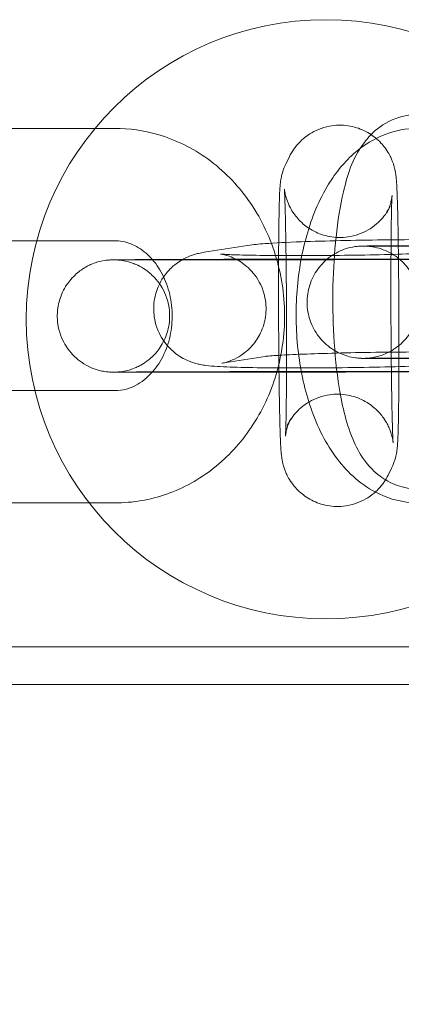
# Model space of a CAD drawing. Units: millimetres. Extents: x -1799 to 2456, y -2136 to 3540.
# Drawn here: x -356 to -336, y -623 to -570 of the extents above; entities that cross this region are included whole.
import ezdxf

# ---------------------------------------------------------------- set-up
doc = ezdxf.new("R2010")
doc.units = ezdxf.units.MM

# ---------------------------------------------------------------- blocks, each defined once
blk = doc.blocks.new('A$C433B7BB5')
at = {"color": 0, "linetype": 'Continuous', "lineweight": 0}
for p, q in [((-351.024, -575.904), (-360.118, -575.905)), ((-341.873, -577.775), (-341.693, -577.409)), ((-336.492, -580.43), (-336.312, -580.064)), ((-351.023, -581.904), (-360.117, -581.905)), ((-346.235, -582.52), (-343.922, -582.155)), ((-337.577, -582.187), (-335.261, -582.187)), ((-344.895, -582.925), (-350.146, -582.925)), ((-338.023, -582.883), (-332.771, -582.882)), ((-345.298, -588.447), (-342.985, -588.081)), ((-337.579, -588.187), (-335.263, -588.187)), ((-344.894, -588.925), (-350.145, -588.925)), ((-338.022, -588.883), (-332.771, -588.882)), ((-360.096, -589.905), (-351.002, -589.904)), ((-341.625, -591.401), (-341.805, -591.766)), ((-336.244, -594.055), (-336.424, -594.421)), ((-360.095, -595.905), (-351.001, -595.904)), ((-302.741, -603.598), (-461.741, -603.598)), ((-302.741, -603.598), (-461.741, -603.598)), ((-461.741, -605.598), (-302.741, -605.598)), ((-461.741, -605.598), (-302.741, -605.598))]:
    blk.add_line(p, q, dxfattribs=at)
blk.add_circle((-339.741, -586.098), 16, dxfattribs=at)
for radius in [1545, 1495]:
    blk.add_arc((-253.597, -587.731), radius, 180, 270, dxfattribs=at)
for points, knots in [([(-334.811, -595.164), (-335.202, -595.164), (-335.589, -595.092), (-336.296, -594.843), (-336.605, -594.662), (-337.18, -594.234), (-337.41, -593.984), (-337.897, -593.361), (-338.082, -593.007), (-338.646, -591.745), (-338.857, -590.818), (-339.171, -588.887), (-339.267, -587.951), (-339.371, -586.097), (-339.386, -585.188), (-339.346, -583.404), (-339.292, -582.53), (-339.11, -580.842), (-338.981, -580.036), (-338.585, -578.378), (-338.395, -577.595), (-337.535, -576.447), (-337.352, -576.236), (-336.793, -575.75), (-336.363, -575.468), (-335.507, -575.215), (-335.179, -575.164), (-334.851, -575.164)], [3.141646, 3.141646, 3.141646, 3.141646, 3.219069, 3.219069, 3.304816, 3.304816, 3.417345, 3.417345, 3.602741, 3.602741, 4.086309, 4.086309, 4.475095, 4.475095, 4.827616, 4.827616, 5.177098, 5.177098, 5.543812, 5.543812, 5.997879, 5.997879, 6.094581, 6.094581, 6.218129, 6.218129, 6.283239, 6.283239, 6.283239, 6.283239]), ([(-341.693, -577.409), (-341.635, -577.293), (-341.559, -577.151), (-341.334, -576.842), (-341.216, -576.697), (-340.925, -576.427), (-340.783, -576.311), (-340.334, -576.027), (-339.972, -575.862), (-339.233, -575.724), (-338.889, -575.717), (-338.251, -575.809), (-337.96, -575.905), (-337.429, -576.155), (-337.208, -576.314), (-336.796, -576.669), (-336.652, -576.852), (-336.368, -577.253), (-336.293, -577.422), (-336.151, -577.754), (-336.119, -577.871), (-336.067, -578.066), (-336.053, -578.135), (-336.027, -578.269), (-336.018, -578.324), (-335.998, -578.468), (-335.992, -578.535), (-335.977, -578.694), (-335.971, -578.78), (-335.96, -578.97), (-335.955, -579.073), (-335.945, -579.3), (-335.94, -579.424), (-335.931, -579.691), (-335.926, -579.835), (-335.909, -580.473), (-335.896, -581.06), (-335.875, -582.358), (-335.867, -583.061), (-335.853, -584.529), (-335.848, -585.293), (-335.843, -586.808), (-335.843, -587.559), (-335.846, -588.977), (-335.85, -589.643), (-335.862, -590.831), (-335.87, -591.349), (-335.891, -592.22), (-335.899, -592.521), (-335.931, -592.91), (-335.937, -592.984), (-335.961, -593.152), (-335.969, -593.202), (-335.996, -593.347), (-336.014, -593.442), (-336.101, -593.719), (-336.142, -593.849), (-336.244, -594.055)], [6.248353, 6.248353, 6.248353, 6.248353, 6.259545, 6.259545, 6.267141, 6.267141, 6.272235, 6.272235, 6.279959, 6.279959, 6.285696, 6.285696, 6.291373, 6.291373, 6.298181, 6.298181, 6.307872, 6.307872, 6.323928, 6.323928, 6.34833, 6.34833, 6.374645, 6.374645, 6.410097, 6.410097, 6.481471, 6.481471, 6.586828, 6.586828, 6.695006, 6.695006, 6.804335, 6.804335, 6.912445, 6.912445, 7.252533, 7.252533, 7.578163, 7.578163, 7.901031, 7.901031, 8.223422, 8.223422, 8.54674, 8.54674, 8.87416, 8.87416, 9.224853, 9.224853, 9.3074, 9.3074, 9.336406, 9.336406, 9.37008, 9.37008, 9.389946, 9.389946, 9.389946, 9.389946]), ([(-351.001, -595.904), (-350.064, -595.904), (-349.127, -595.742), (-347.343, -595.115), (-346.499, -594.646), (-344.966, -593.444), (-344.284, -592.7), (-343.146, -591.005), (-342.7, -590.045), (-342.095, -588.007), (-341.943, -586.925), (-341.957, -584.755), (-342.126, -583.667), (-342.774, -581.602), (-343.252, -580.625), (-344.473, -578.899), (-345.209, -578.145), (-346.856, -576.956), (-347.759, -576.51), (-349.462, -576.016), (-350.243, -575.904), (-351.024, -575.904)], [3.141646, 3.141646, 3.141646, 3.141646, 3.436901, 3.436901, 3.737631, 3.737631, 4.051902, 4.051902, 4.380447, 4.380447, 4.71812, 4.71812, 5.058657, 5.058657, 5.396263, 5.396263, 5.724314, 5.724314, 6.037264, 6.037264, 6.283239, 6.283239, 6.283239, 6.283239]), ([(-334.851, -575.903), (-335.452, -575.903), (-336.05, -576.022), (-337.185, -576.459), (-337.709, -576.791), (-338.749, -577.674), (-339.216, -578.261), (-340.119, -579.727), (-340.495, -580.648), (-341.052, -582.623), (-341.226, -583.681), (-341.365, -585.795), (-341.337, -586.849), (-341.087, -588.909), (-340.866, -589.914), (-340.199, -591.836), (-339.75, -592.751), (-338.566, -594.305), (-337.848, -594.979), (-336.308, -595.709), (-335.618, -595.887), (-334.88, -595.903), (-334.846, -595.903), (-334.813, -595.903)], [0.000053, 0.000053, 0.000053, 0.000053, 0.189898, 0.189898, 0.400754, 0.400754, 0.680339, 0.680339, 1.053008, 1.053008, 1.434805, 1.434805, 1.803297, 1.803297, 2.173766, 2.173766, 2.558972, 2.558972, 2.90859, 2.90859, 3.131019, 3.131019, 3.141646, 3.141646, 3.141646, 3.141646]), ([(-336.424, -594.421), (-336.482, -594.537), (-336.558, -594.679), (-336.783, -594.988), (-336.901, -595.133), (-337.192, -595.403), (-337.334, -595.519), (-337.783, -595.803), (-338.145, -595.968), (-338.884, -596.106), (-339.228, -596.113), (-339.866, -596.021), (-340.157, -595.925), (-340.688, -595.675), (-340.909, -595.516), (-341.321, -595.162), (-341.465, -594.978), (-341.749, -594.577), (-341.824, -594.408), (-341.966, -594.076), (-341.998, -593.959), (-342.05, -593.764), (-342.064, -593.695), (-342.091, -593.561), (-342.099, -593.506), (-342.119, -593.362), (-342.125, -593.296), (-342.14, -593.136), (-342.146, -593.05), (-342.157, -592.86), (-342.162, -592.757), (-342.172, -592.53), (-342.177, -592.407), (-342.186, -592.139), (-342.191, -591.995), (-342.208, -591.357), (-342.221, -590.77), (-342.242, -589.472), (-342.251, -588.769), (-342.264, -587.301), (-342.269, -586.537), (-342.274, -585.022), (-342.274, -584.271), (-342.271, -582.853), (-342.267, -582.187), (-342.255, -580.999), (-342.247, -580.481), (-342.226, -579.61), (-342.218, -579.309), (-342.186, -578.92), (-342.18, -578.846), (-342.156, -578.679), (-342.148, -578.628), (-342.121, -578.483), (-342.103, -578.388), (-342.017, -578.111), (-341.975, -577.981), (-341.873, -577.775)], [3.106761, 3.106761, 3.106761, 3.106761, 3.117952, 3.117952, 3.125548, 3.125548, 3.130642, 3.130642, 3.138367, 3.138367, 3.144103, 3.144103, 3.14978, 3.14978, 3.156589, 3.156589, 3.166279, 3.166279, 3.182335, 3.182335, 3.206738, 3.206738, 3.233053, 3.233053, 3.268505, 3.268505, 3.339879, 3.339879, 3.445235, 3.445235, 3.553414, 3.553414, 3.662742, 3.662742, 3.770852, 3.770852, 4.11094, 4.11094, 4.43657, 4.43657, 4.759439, 4.759439, 5.081829, 5.081829, 5.405148, 5.405148, 5.732568, 5.732568, 6.083261, 6.083261, 6.165807, 6.165807, 6.194813, 6.194813, 6.228487, 6.228487, 6.248353, 6.248353, 6.248353, 6.248353]), ([(-336.312, -580.064), (-336.368, -580.177), (-336.442, -580.315), (-336.661, -580.618), (-336.778, -580.762), (-337.066, -581.032), (-337.208, -581.148), (-337.655, -581.434), (-338.017, -581.6), (-338.756, -581.74), (-339.099, -581.748), (-339.737, -581.657), (-340.028, -581.562), (-340.559, -581.314), (-340.78, -581.155), (-341.191, -580.803), (-341.336, -580.62), (-341.618, -580.223), (-341.692, -580.056), (-341.83, -579.737), (-341.86, -579.626), (-341.906, -579.458), (-341.918, -579.402), (-341.937, -579.307), (-341.943, -579.272), (-341.953, -579.207), (-341.956, -579.184), (-341.961, -579.142), (-341.962, -579.137), (-341.961, -579.15), (-341.957, -579.2), (-341.946, -579.399), (-341.937, -579.604), (-341.918, -580.201), (-341.907, -580.634), (-341.886, -581.67), (-341.877, -582.282), (-341.867, -583.107), (-341.865, -583.277), (-341.862, -583.622), (-341.86, -583.798), (-341.857, -584.154), (-341.855, -584.334), (-341.853, -584.695), (-341.852, -584.875), (-341.849, -585.238), (-341.848, -585.421), (-341.847, -585.788), (-341.846, -585.973), (-341.845, -586.343), (-341.844, -586.527), (-341.844, -586.891), (-341.843, -587.071), (-341.843, -587.427), (-341.843, -587.604), (-341.844, -587.955), (-341.844, -588.129), (-341.845, -588.472), (-341.845, -588.641), (-341.847, -588.97), (-341.848, -589.13), (-341.85, -589.442), (-341.851, -589.593), (-341.853, -589.89), (-341.854, -590.034), (-341.857, -590.315), (-341.859, -590.45), (-341.862, -590.708), (-341.864, -590.831), (-341.873, -591.409), (-341.881, -591.784), (-341.894, -592.148), (-341.898, -592.235), (-341.904, -592.331), (-341.906, -592.355), (-341.905, -592.345), (-341.904, -592.334), (-341.899, -592.291), (-341.896, -592.271), (-341.886, -592.204), (-341.878, -592.153), (-341.845, -592.003), (-341.827, -591.926), (-341.758, -591.711), (-341.718, -591.59), (-341.625, -591.401)], [6.248353, 6.248353, 6.248353, 6.248353, 6.259385, 6.259385, 6.267028, 6.267028, 6.272153, 6.272153, 6.27991, 6.27991, 6.285652, 6.285652, 6.291325, 6.291325, 6.298119, 6.298119, 6.307775, 6.307775, 6.323732, 6.323732, 6.347337, 6.347337, 6.369986, 6.369986, 6.395286, 6.395286, 6.430561, 6.430561, 6.490627, 6.490627, 6.610164, 6.610164, 6.833199, 6.833199, 7.12641, 7.12641, 7.438289, 7.438289, 7.516903, 7.516903, 7.596515, 7.596515, 7.676112, 7.676112, 7.754687, 7.754687, 7.833564, 7.833564, 7.913463, 7.913463, 7.993364, 7.993364, 8.07225, 8.07225, 8.151041, 8.151041, 8.230871, 8.230871, 8.310725, 8.310725, 8.389577, 8.389577, 8.467816, 8.467816, 8.547124, 8.547124, 8.626492, 8.626492, 8.704886, 8.704886, 9.012235, 9.012235, 9.14375, 9.14375, 9.238698, 9.238698, 9.287225, 9.287225, 9.313197, 9.313197, 9.348119, 9.348119, 9.371466, 9.371466, 9.389946, 9.389946, 9.389946, 9.389946]), ([(-341.805, -591.766), (-341.749, -591.653), (-341.675, -591.515), (-341.456, -591.212), (-341.339, -591.068), (-341.051, -590.798), (-340.909, -590.682), (-340.462, -590.397), (-340.101, -590.23), (-339.361, -590.091), (-339.018, -590.082), (-338.38, -590.173), (-338.089, -590.268), (-337.558, -590.517), (-337.337, -590.675), (-336.926, -591.027), (-336.781, -591.21), (-336.499, -591.608), (-336.425, -591.774), (-336.287, -592.094), (-336.257, -592.204), (-336.211, -592.372), (-336.199, -592.429), (-336.18, -592.523), (-336.174, -592.558), (-336.164, -592.623), (-336.161, -592.646), (-336.156, -592.688), (-336.155, -592.693), (-336.157, -592.68), (-336.16, -592.631), (-336.171, -592.431), (-336.18, -592.226), (-336.199, -591.629), (-336.21, -591.196), (-336.231, -590.16), (-336.24, -589.548), (-336.25, -588.723), (-336.252, -588.554), (-336.255, -588.208), (-336.257, -588.032), (-336.26, -587.676), (-336.262, -587.496), (-336.264, -587.135), (-336.266, -586.955), (-336.268, -586.592), (-336.269, -586.41), (-336.27, -586.042), (-336.271, -585.857), (-336.272, -585.487), (-336.273, -585.303), (-336.273, -584.939), (-336.274, -584.759), (-336.274, -584.403), (-336.274, -584.226), (-336.273, -583.876), (-336.273, -583.701), (-336.272, -583.358), (-336.272, -583.189), (-336.27, -582.86), (-336.269, -582.7), (-336.267, -582.388), (-336.266, -582.237), (-336.264, -581.941), (-336.263, -581.796), (-336.26, -581.516), (-336.258, -581.38), (-336.255, -581.122), (-336.253, -580.999), (-336.244, -580.421), (-336.236, -580.046), (-336.223, -579.682), (-336.219, -579.595), (-336.213, -579.5), (-336.211, -579.475), (-336.212, -579.485), (-336.213, -579.496), (-336.218, -579.54), (-336.221, -579.56), (-336.231, -579.626), (-336.239, -579.677), (-336.272, -579.827), (-336.29, -579.904), (-336.359, -580.119), (-336.399, -580.241), (-336.492, -580.43)], [3.106761, 3.106761, 3.106761, 3.106761, 3.117792, 3.117792, 3.125435, 3.125435, 3.13056, 3.13056, 3.138317, 3.138317, 3.14406, 3.14406, 3.149732, 3.149732, 3.156527, 3.156527, 3.166182, 3.166182, 3.182139, 3.182139, 3.205744, 3.205744, 3.228393, 3.228393, 3.253693, 3.253693, 3.288969, 3.288969, 3.349035, 3.349035, 3.468571, 3.468571, 3.691606, 3.691606, 3.984817, 3.984817, 4.296697, 4.296697, 4.375311, 4.375311, 4.454922, 4.454922, 4.534519, 4.534519, 4.613094, 4.613094, 4.691971, 4.691971, 4.77187, 4.77187, 4.851772, 4.851772, 4.930658, 4.930658, 5.009448, 5.009448, 5.089279, 5.089279, 5.169132, 5.169132, 5.247984, 5.247984, 5.326223, 5.326223, 5.405532, 5.405532, 5.4849, 5.4849, 5.563293, 5.563293, 5.870642, 5.870642, 6.002157, 6.002157, 6.097106, 6.097106, 6.145633, 6.145633, 6.171604, 6.171604, 6.206526, 6.206526, 6.229874, 6.229874, 6.248353, 6.248353, 6.248353, 6.248353]), ([(-351.002, -589.904), (-350.599, -589.904), (-350.193, -589.8), (-349.484, -589.389), (-349.182, -589.135), (-348.689, -588.526), (-348.488, -588.195), (-348.182, -587.476), (-348.072, -587.093), (-347.949, -586.303), (-347.934, -585.898), (-348, -585.102), (-348.08, -584.713), (-348.323, -583.983), (-348.486, -583.645), (-348.877, -583.042), (-349.105, -582.782), (-349.61, -582.345), (-349.888, -582.18), (-350.452, -581.957), (-350.739, -581.904), (-351.023, -581.904)], [3.141646, 3.141646, 3.141646, 3.141646, 3.606456, 3.606456, 3.959128, 3.959128, 4.254431, 4.254431, 4.532621, 4.532621, 4.805584, 4.805584, 5.077948, 5.077948, 5.353426, 5.353426, 5.639436, 5.639436, 5.954407, 5.954407, 6.283239, 6.283239, 6.283239, 6.283239]), ([(-343.922, -582.155), (-343.598, -582.103), (-343.337, -582.083), (-342.475, -582.021), (-341.823, -581.988), (-340.423, -581.935), (-339.717, -581.914), (-338.239, -581.88), (-337.469, -581.867), (-335.93, -581.848), (-335.161, -581.843), (-333.697, -581.842), (-333.002, -581.846), (-331.741, -581.862), (-331.18, -581.875), (-330.192, -581.911), (-329.839, -581.925), (-329.325, -581.993), (-329.234, -582.006), (-329.044, -582.044), (-328.969, -582.061), (-328.752, -582.121), (-328.606, -582.16), (-328.168, -582.369), (-327.913, -582.484), (-327.431, -582.951), (-327.309, -583.085), (-327, -583.518), (-326.81, -583.875), (-326.633, -584.627), (-326.608, -584.976), (-326.674, -585.628), (-326.758, -585.928), (-326.991, -586.476), (-327.143, -586.707), (-327.485, -587.134), (-327.667, -587.289), (-328.049, -587.58), (-328.217, -587.665), (-328.524, -587.812), (-328.643, -587.852), (-328.861, -587.923), (-328.947, -587.944), (-329.15, -587.992), (-329.242, -588.007), (-329.328, -588.021), (-329.329, -588.021), (-329.33, -588.021)], [3.363741, 3.363741, 3.363741, 3.363741, 3.640636, 3.640636, 4.048377, 4.048377, 4.381328, 4.381328, 4.707248, 4.707248, 5.031772, 5.031772, 5.357592, 5.357592, 5.689842, 5.689842, 6.05798, 6.05798, 6.130652, 6.130652, 6.169455, 6.169455, 6.215471, 6.215471, 6.249512, 6.249512, 6.259819, 6.259819, 6.275409, 6.275409, 6.286535, 6.286535, 6.29727, 6.29727, 6.30988, 6.30988, 6.327325, 6.327325, 6.353958, 6.353958, 6.388626, 6.388626, 6.431334, 6.431334, 6.504743, 6.504743, 6.505333, 6.505333, 6.505333, 6.505333]), ([(-342.985, -588.081), (-342.998, -588.083), (-342.98, -588.08), (-342.881, -588.069), (-342.763, -588.058), (-342.376, -588.029), (-342.059, -588.01), (-341.24, -587.97), (-340.714, -587.949), (-339.523, -587.912), (-338.854, -587.895), (-337.453, -587.867), (-336.722, -587.857), (-335.278, -587.844), (-334.565, -587.841), (-333.239, -587.844), (-332.625, -587.85), (-331.57, -587.867), (-331.125, -587.88), (-330.638, -587.9), (-330.51, -587.907), (-330.325, -587.918), (-330.26, -587.924), (-330.199, -587.929), (-330.187, -587.931), (-330.203, -587.929), (-330.218, -587.927), (-330.264, -587.919), (-330.287, -587.915), (-330.366, -587.898), (-330.43, -587.884), (-330.613, -587.829), (-330.711, -587.797), (-331.001, -587.669), (-331.192, -587.584), (-331.594, -587.27), (-331.724, -587.157), (-332.073, -586.767), (-332.314, -586.426), (-332.574, -585.648), (-332.633, -585.293), (-332.619, -584.621), (-332.558, -584.308), (-332.362, -583.736), (-332.224, -583.488), (-331.907, -583.034), (-331.731, -582.863), (-331.359, -582.544), (-331.19, -582.447), (-330.885, -582.283), (-330.769, -582.239), (-330.59, -582.174), (-330.526, -582.156), (-330.419, -582.126), (-330.379, -582.117), (-330.307, -582.102), (-330.285, -582.098), (-330.27, -582.096), (-330.268, -582.095), (-330.267, -582.095)], [3.363741, 3.363741, 3.363741, 3.363741, 3.455583, 3.455583, 3.621283, 3.621283, 3.874423, 3.874423, 4.172102, 4.172102, 4.483128, 4.483128, 4.797983, 4.797983, 5.113375, 5.113375, 5.426718, 5.426718, 5.732081, 5.732081, 5.868228, 5.868228, 5.981731, 5.981731, 6.059511, 6.059511, 6.105727, 6.105727, 6.135353, 6.135353, 6.178901, 6.178901, 6.210482, 6.210482, 6.241585, 6.241585, 6.253932, 6.253932, 6.272223, 6.272223, 6.283899, 6.283899, 6.294511, 6.294511, 6.306431, 6.306431, 6.322295, 6.322295, 6.346123, 6.346123, 6.377133, 6.377133, 6.408004, 6.408004, 6.443658, 6.443658, 6.493646, 6.493646, 6.505333, 6.505333, 6.505333, 6.505333]), ([(-331.643, -588.387), (-331.967, -588.438), (-332.228, -588.458), (-333.09, -588.521), (-333.741, -588.554), (-335.142, -588.606), (-335.847, -588.627), (-337.325, -588.662), (-338.096, -588.675), (-339.635, -588.693), (-340.403, -588.698), (-341.868, -588.7), (-342.563, -588.696), (-343.824, -588.68), (-344.385, -588.667), (-345.373, -588.63), (-345.726, -588.617), (-346.24, -588.549), (-346.331, -588.536), (-346.52, -588.497), (-346.596, -588.481), (-346.813, -588.42), (-346.958, -588.381), (-347.396, -588.173), (-347.652, -588.058), (-348.134, -587.59), (-348.256, -587.456), (-348.564, -587.024), (-348.754, -586.666), (-348.932, -585.914), (-348.957, -585.565), (-348.891, -584.913), (-348.806, -584.613), (-348.574, -584.066), (-348.421, -583.834), (-348.079, -583.407), (-347.898, -583.252), (-347.516, -582.962), (-347.348, -582.877), (-347.04, -582.73), (-346.922, -582.689), (-346.704, -582.619), (-346.618, -582.597), (-346.415, -582.55), (-346.323, -582.534), (-346.236, -582.52), (-346.236, -582.52), (-346.235, -582.52)], [0.222148, 0.222148, 0.222148, 0.222148, 0.499043, 0.499043, 0.906784, 0.906784, 1.239735, 1.239735, 1.565655, 1.565655, 1.89018, 1.89018, 2.215999, 2.215999, 2.548249, 2.548249, 2.916387, 2.916387, 2.989059, 2.989059, 3.027862, 3.027862, 3.073878, 3.073878, 3.107919, 3.107919, 3.118226, 3.118226, 3.133816, 3.133816, 3.144942, 3.144942, 3.155677, 3.155677, 3.168287, 3.168287, 3.185732, 3.185732, 3.212365, 3.212365, 3.247033, 3.247033, 3.289741, 3.289741, 3.363151, 3.363151, 3.363741, 3.363741, 3.363741, 3.363741]), ([(-332.58, -582.461), (-332.567, -582.459), (-332.585, -582.461), (-332.683, -582.473), (-332.802, -582.484), (-333.188, -582.513), (-333.505, -582.532), (-334.324, -582.572), (-334.851, -582.592), (-336.042, -582.63), (-336.711, -582.647), (-338.111, -582.674), (-338.843, -582.685), (-340.287, -582.698), (-340.999, -582.7), (-342.325, -582.697), (-342.94, -582.692), (-343.995, -582.674), (-344.44, -582.662), (-344.927, -582.642), (-345.055, -582.635), (-345.239, -582.623), (-345.304, -582.618), (-345.366, -582.612), (-345.378, -582.611), (-345.361, -582.613), (-345.347, -582.615), (-345.301, -582.623), (-345.278, -582.627), (-345.198, -582.644), (-345.134, -582.657), (-344.952, -582.713), (-344.854, -582.744), (-344.564, -582.872), (-344.372, -582.958), (-343.971, -583.272), (-343.841, -583.385), (-343.492, -583.775), (-343.25, -584.115), (-342.991, -584.894), (-342.932, -585.249), (-342.946, -585.921), (-343.007, -586.234), (-343.202, -586.806), (-343.341, -587.053), (-343.658, -587.508), (-343.833, -587.679), (-344.206, -587.998), (-344.375, -588.095), (-344.68, -588.258), (-344.796, -588.302), (-344.975, -588.367), (-345.038, -588.386), (-345.146, -588.415), (-345.186, -588.424), (-345.257, -588.44), (-345.279, -588.444), (-345.294, -588.446), (-345.296, -588.446), (-345.298, -588.447)], [0.222148, 0.222148, 0.222148, 0.222148, 0.31399, 0.31399, 0.47969, 0.47969, 0.73283, 0.73283, 1.03051, 1.03051, 1.341535, 1.341535, 1.656391, 1.656391, 1.971782, 1.971782, 2.285125, 2.285125, 2.590488, 2.590488, 2.726636, 2.726636, 2.840139, 2.840139, 2.917918, 2.917918, 2.964134, 2.964134, 2.99376, 2.99376, 3.037309, 3.037309, 3.06889, 3.06889, 3.099992, 3.099992, 3.11234, 3.11234, 3.130631, 3.130631, 3.142306, 3.142306, 3.152918, 3.152918, 3.164838, 3.164838, 3.180702, 3.180702, 3.204531, 3.204531, 3.23554, 3.23554, 3.266412, 3.266412, 3.302066, 3.302066, 3.352053, 3.352053, 3.363741, 3.363741, 3.363741, 3.363741]), ([(-337.579, -588.187), (-337.669, -588.187), (-337.708, -588.187), (-337.779, -588.186), (-337.787, -588.186), (-337.806, -588.186), (-337.816, -588.185), (-337.841, -588.185), (-337.854, -588.184), (-337.883, -588.183), (-337.9, -588.182), (-337.955, -588.179), (-337.994, -588.176), (-338.079, -588.168), (-338.125, -588.163), (-338.307, -588.137), (-338.443, -588.108), (-338.844, -587.994), (-339.102, -587.878), (-339.609, -587.563), (-339.855, -587.347), (-340.262, -586.857), (-340.428, -586.575), (-340.66, -585.982), (-340.729, -585.662), (-340.763, -585.026), (-340.728, -584.701), (-340.56, -584.086), (-340.424, -583.789), (-340.071, -583.259), (-339.849, -583.019), (-339.347, -582.626), (-339.061, -582.469), (-338.612, -582.308), (-338.459, -582.267), (-338.229, -582.224), (-338.154, -582.212), (-338.033, -582.199), (-337.987, -582.195), (-337.933, -582.192), (-337.92, -582.191), (-337.892, -582.189), (-337.877, -582.189), (-337.84, -582.187), (-337.825, -582.187), (-337.804, -582.186), (-337.797, -582.186), (-337.771, -582.186), (-337.758, -582.186), (-337.695, -582.185), (-337.631, -582.185), (-337.314, -582.183), (-336.926, -582.181), (-335.969, -582.177), (-335.423, -582.175), (-334.206, -582.171), (-333.52, -582.169), (-332.096, -582.164), (-331.34, -582.162), (-329.853, -582.158), (-329.102, -582.156), (-327.701, -582.152), (-327.033, -582.15), (-325.86, -582.147), (-325.341, -582.146), (-324.515, -582.145), (-324.198, -582.144), (-323.971, -582.144), (-323.945, -582.144), (-323.922, -582.144)], [0, 0, 0, 0, 1.190951, 1.190951, 1.315105, 1.315105, 1.403295, 1.403295, 1.463367, 1.463367, 1.523514, 1.523514, 1.643972, 1.643972, 1.782375, 1.782375, 2.198177, 2.198177, 3.031663, 3.031663, 3.988607, 3.988607, 4.944429, 4.944429, 5.900343, 5.900343, 6.856256, 6.856256, 7.812169, 7.812169, 8.768081, 8.768081, 9.72398, 9.72398, 10.196868, 10.196868, 10.426078, 10.426078, 10.564354, 10.564354, 10.605345, 10.605345, 10.665549, 10.665549, 10.787789, 10.787789, 10.906869, 10.906869, 11.263547, 11.263547, 12.33503, 12.33503, 14.949841, 14.949841, 17.192753, 17.192753, 19.427065, 19.427065, 21.659433, 21.659433, 23.891314, 23.891314, 26.123233, 26.123233, 28.355775, 28.355775, 30.590733, 30.590733, 30.90218, 30.90218, 30.90218, 30.90218]), ([(-323.923, -588.144), (-324.077, -588.144), (-324.345, -588.144), (-325.075, -588.146), (-325.55, -588.147), (-326.651, -588.149), (-327.293, -588.151), (-328.656, -588.154), (-329.395, -588.156), (-330.875, -588.161), (-331.635, -588.163), (-333.081, -588.168), (-333.785, -588.17), (-335.049, -588.174), (-335.625, -588.176), (-336.579, -588.18), (-336.969, -588.181), (-337.376, -588.183), (-337.484, -588.184), (-337.637, -588.185), (-337.693, -588.185), (-337.693, -588.185), (-337.693, -588.185), (-337.693, -588.185), (-337.69, -588.185), (-337.672, -588.185), (-337.665, -588.185), (-337.645, -588.184), (-337.634, -588.184), (-337.61, -588.183), (-337.596, -588.182), (-337.55, -588.18), (-337.514, -588.177), (-337.445, -588.171), (-337.41, -588.167), (-337.276, -588.15), (-337.177, -588.132), (-336.852, -588.058), (-336.63, -587.979), (-336.138, -587.736), (-335.873, -587.547), (-335.419, -587.101), (-335.226, -586.838), (-334.935, -586.271), (-334.834, -585.96), (-334.737, -585.33), (-334.739, -585.003), (-334.844, -584.375), (-334.949, -584.065), (-335.247, -583.502), (-335.444, -583.241), (-335.904, -582.8), (-336.173, -582.615), (-336.748, -582.341), (-337.063, -582.249), (-337.446, -582.201), (-337.517, -582.195), (-337.593, -582.19), (-337.606, -582.19), (-337.632, -582.188), (-337.644, -582.188), (-337.675, -582.187), (-337.686, -582.187), (-337.701, -582.187), (-337.705, -582.187), (-337.71, -582.186), (-337.711, -582.186), (-337.711, -582.186), (-337.71, -582.186), (-337.698, -582.187), (-337.668, -582.187), (-337.613, -582.187), (-337.596, -582.187), (-337.577, -582.187)], [0, 0, 0, 0, 2.144, 2.144, 4.336133, 4.336133, 6.561719, 6.561719, 8.789858, 8.789858, 11.018795, 11.018795, 13.247849, 13.247849, 15.476531, 15.476531, 17.703727, 17.703727, 18.802179, 18.802179, 19.870387, 19.870387, 19.89203, 19.89203, 20.085948, 20.085948, 20.173407, 20.173407, 20.229155, 20.229155, 20.282735, 20.282735, 20.390535, 20.390535, 20.496621, 20.496621, 20.798514, 20.798514, 21.49546, 21.49546, 22.447206, 22.447206, 23.40306, 23.40306, 24.358964, 24.358964, 25.314875, 25.314875, 26.270785, 26.270785, 27.226695, 27.226695, 28.182599, 28.182599, 29.138495, 29.138495, 29.346189, 29.346189, 29.391125, 29.391125, 29.444718, 29.444718, 29.553407, 29.553407, 29.659606, 29.659606, 29.779628, 29.779628, 29.907719, 29.907719, 30.59843, 30.59843, 30.859581, 30.859581, 30.859581, 30.859581]), ([(-350.145, -588.925), (-350.239, -588.925), (-350.327, -588.925), (-350.49, -588.925), (-350.565, -588.925), (-350.701, -588.925), (-350.763, -588.925), (-350.87, -588.925), (-350.917, -588.924), (-351.004, -588.924), (-351.042, -588.924), (-351.093, -588.923), (-351.107, -588.923), (-351.139, -588.922), (-351.153, -588.922), (-351.189, -588.921), (-351.201, -588.921), (-351.229, -588.919), (-351.239, -588.919), (-351.273, -588.917), (-351.298, -588.915), (-351.382, -588.908), (-351.429, -588.905), (-351.638, -588.872), (-351.725, -588.874), (-352.205, -588.71), (-352.405, -588.66), (-352.937, -588.287), (-353.092, -588.166), (-353.378, -587.863), (-353.495, -587.72), (-353.783, -587.27), (-353.951, -586.908), (-354.091, -586.167), (-354.1, -585.823), (-354.009, -585.185), (-353.915, -584.894), (-353.666, -584.362), (-353.507, -584.14), (-353.153, -583.727), (-352.969, -583.581), (-352.557, -583.29), (-352.384, -583.215), (-351.958, -583.035), (-351.838, -583.017), (-351.479, -582.937), (-351.437, -582.943), (-351.334, -582.933), (-351.307, -582.931), (-351.262, -582.928), (-351.247, -582.927), (-351.216, -582.925), (-351.203, -582.925), (-351.171, -582.924), (-351.159, -582.923), (-351.103, -582.922), (-351.079, -582.922), (-350.937, -582.92), (-350.772, -582.919), (-350.459, -582.917), (-350.377, -582.916), (-350.198, -582.915), (-350.101, -582.915), (-349.894, -582.914), (-349.784, -582.913), (-349.553, -582.912), (-349.432, -582.912), (-349.18, -582.91), (-349.05, -582.91), (-348.778, -582.909), (-348.636, -582.908), (-348.342, -582.907), (-348.191, -582.907), (-347.881, -582.905), (-347.722, -582.905), (-347.399, -582.904), (-347.234, -582.903), (-346.895, -582.902), (-346.722, -582.901), (-346.369, -582.9), (-346.19, -582.9), (-345.83, -582.899), (-345.649, -582.898), (-345.285, -582.897), (-345.102, -582.896), (-344.73, -582.895), (-344.543, -582.895), (-344.167, -582.894), (-343.978, -582.893), (-343.605, -582.892), (-343.42, -582.892), (-343.051, -582.891), (-342.868, -582.891), (-342.501, -582.89), (-342.319, -582.889), (-341.957, -582.888), (-341.779, -582.888), (-341.429, -582.887), (-341.258, -582.887), (-340.923, -582.886), (-340.758, -582.886), (-340.434, -582.885), (-340.274, -582.885), (-339.964, -582.885), (-339.813, -582.884), (-339.523, -582.884), (-339.384, -582.884), (-338.77, -582.883), (-338.356, -582.883), (-338.023, -582.883)], [1.047067, 1.047067, 1.047067, 1.047067, 1.127336, 1.127336, 1.208587, 1.208587, 1.289775, 1.289775, 1.369917, 1.369917, 1.464613, 1.464613, 1.503882, 1.503882, 1.529871, 1.529871, 1.540676, 1.540676, 1.546096, 1.546096, 1.554326, 1.554326, 1.561685, 1.561685, 1.566529, 1.566529, 1.568704, 1.568704, 1.569415, 1.569415, 1.569858, 1.569858, 1.570521, 1.570521, 1.571009, 1.571009, 1.571491, 1.571491, 1.572068, 1.572068, 1.572891, 1.572891, 1.574314, 1.574314, 1.577452, 1.577452, 1.585886, 1.585886, 1.593494, 1.593494, 1.601166, 1.601166, 1.612168, 1.612168, 1.634413, 1.634413, 1.720392, 1.720392, 1.976335, 1.976335, 2.057319, 2.057319, 2.139395, 2.139395, 2.221488, 2.221488, 2.302514, 2.302514, 2.382252, 2.382252, 2.463032, 2.463032, 2.543818, 2.543818, 2.623569, 2.623569, 2.703146, 2.703146, 2.783758, 2.783758, 2.864371, 2.864371, 2.943954, 2.943954, 3.023493, 3.023493, 3.104065, 3.104065, 3.184636, 3.184636, 3.264176, 3.264176, 3.343715, 3.343715, 3.424284, 3.424284, 3.504852, 3.504852, 3.584386, 3.584386, 3.663957, 3.663957, 3.744556, 3.744556, 3.825151, 3.825151, 3.904711, 3.904711, 4.188659, 4.188659, 4.188659, 4.188659]), ([(-350.146, -582.925), (-350.237, -582.925), (-350.322, -582.925), (-350.48, -582.925), (-350.553, -582.925), (-350.684, -582.925), (-350.743, -582.925), (-350.844, -582.925), (-350.887, -582.925), (-350.984, -582.924), (-351.035, -582.923), (-351.005, -582.924), (-350.997, -582.924), (-350.958, -582.925), (-350.949, -582.926), (-350.922, -582.927), (-350.902, -582.928), (-350.843, -582.932), (-350.811, -582.935), (-350.716, -582.945), (-350.673, -582.95), (-350.513, -582.976), (-350.425, -582.971), (-349.913, -583.156), (-349.713, -583.215), (-349.212, -583.573), (-349.059, -583.695), (-348.777, -583.998), (-348.66, -584.142), (-348.376, -584.592), (-348.212, -584.955), (-348.076, -585.694), (-348.069, -586.037), (-348.162, -586.674), (-348.258, -586.964), (-348.509, -587.495), (-348.668, -587.715), (-349.023, -588.126), (-349.208, -588.271), (-349.62, -588.561), (-349.792, -588.634), (-350.218, -588.812), (-350.337, -588.83), (-350.692, -588.909), (-350.733, -588.902), (-350.832, -588.912), (-350.858, -588.914), (-350.899, -588.917), (-350.913, -588.918), (-350.94, -588.919), (-350.95, -588.919), (-350.973, -588.92), (-350.981, -588.921), (-351, -588.921), (-351, -588.921), (-350.988, -588.921), (-350.939, -588.92), (-350.835, -588.919), (-350.792, -588.919), (-350.694, -588.918), (-350.638, -588.918), (-350.515, -588.917), (-350.447, -588.917), (-350.302, -588.916), (-350.224, -588.915), (-350.05, -588.914), (-349.952, -588.914), (-349.744, -588.913), (-349.633, -588.912), (-349.4, -588.911), (-349.278, -588.911), (-349.024, -588.91), (-348.892, -588.909), (-348.618, -588.908), (-348.476, -588.908), (-348.181, -588.907), (-348.028, -588.906), (-347.713, -588.905), (-347.552, -588.904), (-347.224, -588.903), (-347.057, -588.903), (-346.719, -588.901), (-346.546, -588.901), (-346.194, -588.9), (-346.014, -588.899), (-345.651, -588.898), (-345.468, -588.898), (-345.101, -588.896), (-344.917, -588.896), (-344.548, -588.895), (-344.363, -588.894), (-343.99, -588.893), (-343.803, -588.893), (-343.428, -588.892), (-343.241, -588.892), (-342.873, -588.891), (-342.69, -588.89), (-342.329, -588.889), (-342.151, -588.889), (-341.795, -588.888), (-341.618, -588.888), (-341.271, -588.887), (-341.1, -588.887), (-340.767, -588.886), (-340.605, -588.886), (-340.288, -588.885), (-340.134, -588.885), (-339.832, -588.884), (-339.684, -588.884), (-339.399, -588.884), (-339.261, -588.884), (-338.998, -588.883), (-338.873, -588.883), (-338.478, -588.883), (-338.233, -588.883), (-338.022, -588.883)], [1.047067, 1.047067, 1.047067, 1.047067, 1.125784, 1.125784, 1.205577, 1.205577, 1.285428, 1.285428, 1.364257, 1.364257, 1.504102, 1.504102, 1.534684, 1.534684, 1.541605, 1.541605, 1.550946, 1.550946, 1.557861, 1.557861, 1.561922, 1.561922, 1.566759, 1.566759, 1.568739, 1.568739, 1.569434, 1.569434, 1.569871, 1.569871, 1.570529, 1.570529, 1.571016, 1.571016, 1.571499, 1.571499, 1.572078, 1.572078, 1.572906, 1.572906, 1.574344, 1.574344, 1.577527, 1.577527, 1.58605, 1.58605, 1.593433, 1.593433, 1.600627, 1.600627, 1.610287, 1.610287, 1.62718, 1.62718, 1.667758, 1.667758, 1.801454, 1.801454, 1.873597, 1.873597, 1.946516, 1.946516, 2.019395, 2.019395, 2.091456, 2.091456, 2.170249, 2.170249, 2.250044, 2.250044, 2.329828, 2.329828, 2.408596, 2.408596, 2.48791, 2.48791, 2.568246, 2.568246, 2.648579, 2.648579, 2.727883, 2.727883, 2.807294, 2.807294, 2.887733, 2.887733, 2.96817, 2.96817, 3.047577, 3.047577, 3.127011, 3.127011, 3.207473, 3.207473, 3.287937, 3.287937, 3.367371, 3.367371, 3.446796, 3.446796, 3.527252, 3.527252, 3.607711, 3.607711, 3.687141, 3.687141, 3.766516, 3.766516, 3.846926, 3.846926, 3.927341, 3.927341, 4.00673, 4.00673, 4.188659, 4.188659, 4.188659, 4.188659]), ([(-332.771, -588.882), (-332.679, -588.882), (-332.594, -588.882), (-332.436, -588.882), (-332.364, -588.882), (-332.232, -588.882), (-332.174, -588.883), (-332.073, -588.883), (-332.03, -588.883), (-331.933, -588.883), (-331.882, -588.884), (-331.912, -588.883), (-331.92, -588.883), (-331.959, -588.882), (-331.968, -588.882), (-331.995, -588.88), (-332.014, -588.879), (-332.074, -588.875), (-332.106, -588.873), (-332.2, -588.862), (-332.244, -588.857), (-332.404, -588.831), (-332.492, -588.837), (-333.003, -588.651), (-333.203, -588.592), (-333.704, -588.235), (-333.858, -588.113), (-334.14, -587.809), (-334.256, -587.666), (-334.541, -587.215), (-334.705, -586.852), (-334.841, -586.113), (-334.848, -585.77), (-334.755, -585.133), (-334.659, -584.843), (-334.408, -584.313), (-334.249, -584.092), (-333.893, -583.681), (-333.709, -583.537), (-333.296, -583.247), (-333.124, -583.173), (-332.699, -582.995), (-332.579, -582.978), (-332.225, -582.899), (-332.183, -582.905), (-332.084, -582.895), (-332.058, -582.893), (-332.017, -582.891), (-332.003, -582.89), (-331.977, -582.888), (-331.966, -582.888), (-331.944, -582.887), (-331.936, -582.887), (-331.917, -582.886), (-331.916, -582.886), (-331.928, -582.887), (-331.977, -582.887), (-332.081, -582.888), (-332.124, -582.888), (-332.223, -582.889), (-332.279, -582.89), (-332.402, -582.89), (-332.469, -582.891), (-332.615, -582.892), (-332.693, -582.892), (-332.867, -582.893), (-332.964, -582.893), (-333.172, -582.894), (-333.283, -582.895), (-333.517, -582.896), (-333.639, -582.897), (-333.893, -582.898), (-334.025, -582.898), (-334.298, -582.899), (-334.441, -582.9), (-334.736, -582.901), (-334.889, -582.901), (-335.204, -582.903), (-335.365, -582.903), (-335.693, -582.904), (-335.859, -582.905), (-336.198, -582.906), (-336.371, -582.907), (-336.723, -582.908), (-336.902, -582.908), (-337.265, -582.909), (-337.449, -582.91), (-337.816, -582.911), (-338, -582.911), (-338.368, -582.912), (-338.553, -582.913), (-338.926, -582.914), (-339.114, -582.914), (-339.488, -582.915), (-339.675, -582.916), (-340.044, -582.917), (-340.226, -582.917), (-340.587, -582.918), (-340.766, -582.918), (-341.122, -582.919), (-341.298, -582.92), (-341.646, -582.92), (-341.817, -582.921), (-342.15, -582.921), (-342.312, -582.922), (-342.628, -582.922), (-342.783, -582.922), (-343.085, -582.923), (-343.232, -582.923), (-343.518, -582.924), (-343.655, -582.924), (-343.918, -582.924), (-344.044, -582.924), (-344.438, -582.925), (-344.683, -582.925), (-344.895, -582.925)], [4.188659, 4.188659, 4.188659, 4.188659, 4.267377, 4.267377, 4.347169, 4.347169, 4.427021, 4.427021, 4.505849, 4.505849, 4.645694, 4.645694, 4.676277, 4.676277, 4.683198, 4.683198, 4.692538, 4.692538, 4.699453, 4.699453, 4.703515, 4.703515, 4.708352, 4.708352, 4.710331, 4.710331, 4.711026, 4.711026, 4.711464, 4.711464, 4.712122, 4.712122, 4.712609, 4.712609, 4.713092, 4.713092, 4.713671, 4.713671, 4.714499, 4.714499, 4.715936, 4.715936, 4.719119, 4.719119, 4.727643, 4.727643, 4.735026, 4.735026, 4.74222, 4.74222, 4.751879, 4.751879, 4.768773, 4.768773, 4.809351, 4.809351, 4.943047, 4.943047, 5.01519, 5.01519, 5.088109, 5.088109, 5.160988, 5.160988, 5.233048, 5.233048, 5.311841, 5.311841, 5.391636, 5.391636, 5.471421, 5.471421, 5.550189, 5.550189, 5.629503, 5.629503, 5.709839, 5.709839, 5.790172, 5.790172, 5.869476, 5.869476, 5.948887, 5.948887, 6.029325, 6.029325, 6.109763, 6.109763, 6.18917, 6.18917, 6.268603, 6.268603, 6.349066, 6.349066, 6.429529, 6.429529, 6.508963, 6.508963, 6.588388, 6.588388, 6.668845, 6.668845, 6.749303, 6.749303, 6.828734, 6.828734, 6.908109, 6.908109, 6.988519, 6.988519, 7.068934, 7.068934, 7.148323, 7.148323, 7.330252, 7.330252, 7.330252, 7.330252]), ([(-332.771, -582.882), (-332.677, -582.882), (-332.59, -582.882), (-332.427, -582.882), (-332.351, -582.882), (-332.215, -582.882), (-332.154, -582.883), (-332.047, -582.883), (-332, -582.883), (-331.912, -582.883), (-331.874, -582.884), (-331.824, -582.884), (-331.809, -582.884), (-331.778, -582.885), (-331.764, -582.885), (-331.728, -582.886), (-331.715, -582.887), (-331.688, -582.888), (-331.677, -582.889), (-331.644, -582.891), (-331.619, -582.892), (-331.534, -582.899), (-331.487, -582.902), (-331.279, -582.935), (-331.192, -582.933), (-330.711, -583.098), (-330.512, -583.147), (-329.98, -583.52), (-329.825, -583.641), (-329.539, -583.945), (-329.421, -584.087), (-329.134, -584.537), (-328.966, -584.899), (-328.826, -585.641), (-328.817, -585.984), (-328.907, -586.622), (-329.002, -586.914), (-329.251, -587.446), (-329.409, -587.667), (-329.764, -588.081), (-329.948, -588.226), (-330.36, -588.518), (-330.532, -588.592), (-330.958, -588.772), (-331.079, -588.79), (-331.437, -588.871), (-331.48, -588.865), (-331.583, -588.875), (-331.61, -588.877), (-331.654, -588.88), (-331.67, -588.881), (-331.701, -588.882), (-331.713, -588.883), (-331.745, -588.884), (-331.758, -588.884), (-331.814, -588.886), (-331.838, -588.886), (-331.98, -588.888), (-332.144, -588.889), (-332.458, -588.891), (-332.54, -588.891), (-332.719, -588.892), (-332.816, -588.893), (-333.023, -588.894), (-333.133, -588.894), (-333.364, -588.895), (-333.485, -588.896), (-333.736, -588.897), (-333.866, -588.898), (-334.138, -588.899), (-334.281, -588.899), (-334.574, -588.9), (-334.726, -588.901), (-335.036, -588.902), (-335.194, -588.903), (-335.518, -588.904), (-335.683, -588.904), (-336.021, -588.905), (-336.195, -588.906), (-336.548, -588.907), (-336.727, -588.908), (-337.086, -588.909), (-337.267, -588.909), (-337.631, -588.91), (-337.815, -588.911), (-338.186, -588.912), (-338.374, -588.913), (-338.75, -588.914), (-338.938, -588.914), (-339.312, -588.915), (-339.497, -588.915), (-339.865, -588.916), (-340.049, -588.917), (-340.415, -588.918), (-340.598, -588.918), (-340.959, -588.919), (-341.138, -588.919), (-341.487, -588.92), (-341.658, -588.92), (-341.994, -588.921), (-342.159, -588.921), (-342.483, -588.922), (-342.642, -588.922), (-342.952, -588.923), (-343.103, -588.923), (-343.393, -588.923), (-343.533, -588.924), (-344.147, -588.924), (-344.561, -588.925), (-344.894, -588.925)], [4.188659, 4.188659, 4.188659, 4.188659, 4.268928, 4.268928, 4.350179, 4.350179, 4.431367, 4.431367, 4.511509, 4.511509, 4.606205, 4.606205, 4.645475, 4.645475, 4.671463, 4.671463, 4.682269, 4.682269, 4.687689, 4.687689, 4.695918, 4.695918, 4.703278, 4.703278, 4.708122, 4.708122, 4.710297, 4.710297, 4.711007, 4.711007, 4.71145, 4.71145, 4.712113, 4.712113, 4.712602, 4.712602, 4.713084, 4.713084, 4.713661, 4.713661, 4.714483, 4.714483, 4.715906, 4.715906, 4.719044, 4.719044, 4.727478, 4.727478, 4.735086, 4.735086, 4.742759, 4.742759, 4.75376, 4.75376, 4.776005, 4.776005, 4.861985, 4.861985, 5.117927, 5.117927, 5.198911, 5.198911, 5.280987, 5.280987, 5.363081, 5.363081, 5.444106, 5.444106, 5.523845, 5.523845, 5.604625, 5.604625, 5.68541, 5.68541, 5.765162, 5.765162, 5.844739, 5.844739, 5.925351, 5.925351, 6.005964, 6.005964, 6.085546, 6.085546, 6.165086, 6.165086, 6.245657, 6.245657, 6.326229, 6.326229, 6.405769, 6.405769, 6.485308, 6.485308, 6.565877, 6.565877, 6.646444, 6.646444, 6.725979, 6.725979, 6.80555, 6.80555, 6.886149, 6.886149, 6.966744, 6.966744, 7.046304, 7.046304, 7.330252, 7.330252, 7.330252, 7.330252])]:
    blk.add_open_spline(points, degree=3, knots=knots, dxfattribs=at)

msp = doc.modelspace()

# ---------------------------------------------------------------- block references
msp.add_blockref('A$C433B7BB5', (0, 0))

doc.saveas('drawing.dxf')
